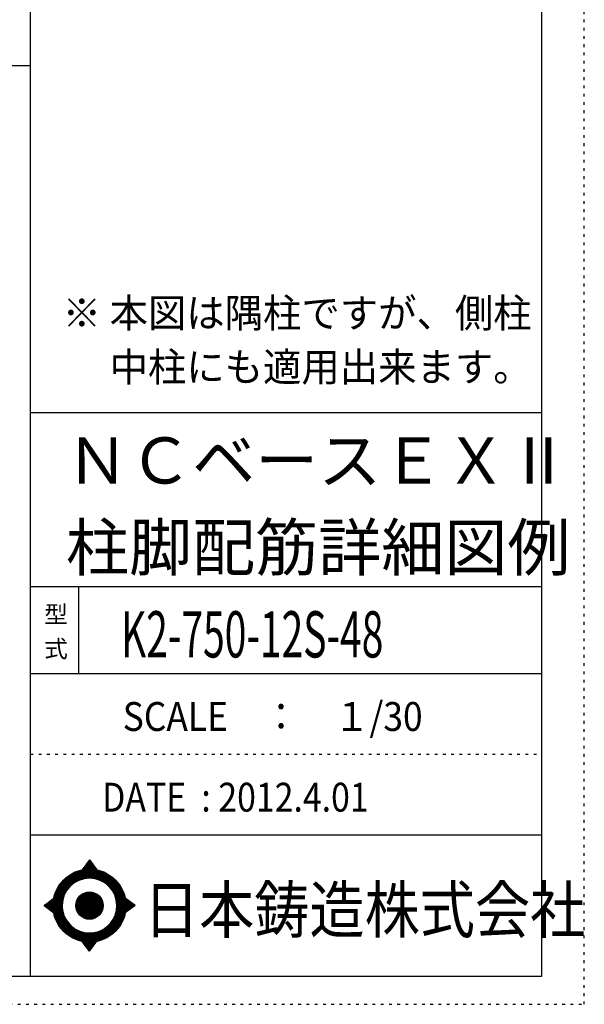
# Model space of a CAD drawing. Units: inches. Extents: x 141 to 12441, y 138 to 8778.
# Drawn here: x 9977 to 12441, y 138 to 4433 of the extents above; entities that cross this region are included whole.
import ezdxf

# ---------------------------------------------------------------- set-up
doc = ezdxf.new("R2010")
doc.units = ezdxf.units.IN
doc.header["$LTSCALE"] = 30
doc.header["$MEASUREMENT"] = 0
for name, pattern in [('CENTER', [12, 5, -0.8, 0.4, -0.8, 5]), ('DIVIDE', [13.2, 5, -0.8, 0.4, -0.8, 0.4, -0.8, 5]), ('DOT', [1.6, 0.4, -0.8, 0.4])]:
    doc.linetypes.add(name, pattern=pattern)
for name, color, linetype in [('097', 7, 'Continuous'), ('241', 7, 'Continuous'), ('242', 7, 'Continuous'), ('248', 7, 'Continuous'), ('249', 7, 'Continuous'), ('250', 7, 'Continuous')]:
    doc.layers.add(name, color=color, linetype=linetype)
doc.styles.add('DRACAD', font='txt', dxfattribs={"width": 0.85, "bigfont": 'extfont2'})

msp = doc.modelspace()

# ---------------------------------------------------------------- linework, layer by layer
at = {"layer": '241', "color": 6, "linetype": 'Continuous'}
for p, q in [((10023.6, 259.8), (10023.6, 8656.1)), ((12254.1, 8656.1), (12254.1, 259.8)), ((10023.6, 2719.1), (12254.1, 2719.1)), ((10023.6, 1960.7), (12254.1, 1960.7)), ((10023.6, 1581.5), (12254.1, 1581.5)), ((10023.6, 877.3), (12254.1, 877.3)), ((12254.1, 259.8), (327.1, 259.8))]:
    msp.add_line(p, q, dxfattribs=at)
at = {"layer": '241', "color": 2, "linetype": 'Continuous'}
for p, q in [((327.1, 4233), (10023.6, 4233)), ((10233.6, 1960.7), (10233.6, 1581.5))]:
    msp.add_line(p, q, dxfattribs=at)
at = {"layer": '242', "color": 7, "linetype": 'Continuous'}
for p, q in [((10281.4, 767.5), (10248.8, 724.3)), ((10281.4, 767.4), (10281, 767)), ((10281.4, 767.5), (10313.1, 724.5)), ((10083.5, 568.5), (10125.5, 600.8)), ((10083.5, 568.5), (10125.4, 536.7)), ((10480.3, 568.5), (10437.2, 600.8)), ((10480.3, 568.5), (10437.3, 536.8)), ((10167.2, 533.8), (10168.4, 530)), ((10281.4, 369.6), (10250, 412.5)), ((10281.4, 369.6), (10313.9, 412.7)), ((10281.2, 369.8), (10281.4, 369.6))]:
    msp.add_line(p, q, dxfattribs=at)
at = {"layer": '242', "color": 4, "linetype": 'Continuous'}
for p, q in [((10249.4, 724.4), (10286.1, 761.1)), ((10249.4, 724.4), (10286.1, 761.1)), ((10249.4, 724.4), (10286.1, 761.1)), ((10249.4, 724.4), (10286.1, 761.1)), ((10252, 725), (10287, 759.9)), ((10252, 725), (10287, 759.9)), ((10252, 725), (10287, 759.9)), ((10252, 725), (10287, 759.9)), ((10253.7, 730.9), (10285.2, 762.3)), ((10253.7, 730.9), (10285.2, 762.3)), ((10253.7, 730.9), (10285.2, 762.3)), ((10253.7, 730.9), (10285.2, 762.3)), ((10254.6, 725.4), (10287.9, 758.7)), ((10254.6, 725.4), (10287.9, 758.7)), ((10254.6, 725.4), (10287.9, 758.7)), ((10254.6, 725.4), (10287.9, 758.7)), ((10257.2, 725.8), (10288.8, 757.5)), ((10257.2, 725.8), (10288.8, 757.5)), ((10257.2, 725.8), (10288.8, 757.5)), ((10257.2, 725.8), (10288.8, 757.5)), ((10259.6, 726.2), (10289.7, 756.2)), ((10259.6, 726.2), (10289.7, 756.2)), ((10259.6, 726.2), (10289.7, 756.2)), ((10259.6, 726.2), (10289.7, 756.2)), ((10260.3, 739.5), (10284.3, 763.6)), ((10260.3, 739.5), (10284.3, 763.6)), ((10260.3, 739.5), (10284.3, 763.6)), ((10260.3, 739.5), (10284.3, 763.6)), ((10262.1, 726.5), (10290.6, 755)), ((10262.1, 726.5), (10290.6, 755)), ((10262.1, 726.5), (10290.6, 755)), ((10262.1, 726.5), (10290.6, 755)), ((10264.5, 726.8), (10291.5, 753.8)), ((10264.5, 726.8), (10291.5, 753.8)), ((10264.5, 726.8), (10291.5, 753.8)), ((10264.5, 726.8), (10291.5, 753.8)), ((10266.8, 748.2), (10283.4, 764.8)), ((10266.8, 748.2), (10283.4, 764.8)), ((10266.8, 748.2), (10283.4, 764.8)), ((10266.8, 748.2), (10283.4, 764.8)), ((10266.8, 727), (10292.4, 752.6)), ((10266.8, 727), (10292.4, 752.6)), ((10266.8, 727), (10292.4, 752.6)), ((10266.8, 727), (10292.4, 752.6)), ((10269.1, 727.2), (10293.3, 751.4)), ((10269.1, 727.2), (10293.3, 751.4)), ((10269.1, 727.2), (10293.3, 751.4)), ((10269.1, 727.2), (10293.3, 751.4)), ((10271.4, 727.4), (10294.2, 750.1)), ((10271.4, 727.4), (10294.2, 750.1)), ((10271.4, 727.4), (10294.2, 750.1)), ((10271.4, 727.4), (10294.2, 750.1)), ((10273.4, 756.9), (10282.5, 766)), ((10273.4, 756.9), (10282.5, 766)), ((10273.4, 756.9), (10282.5, 766)), ((10273.4, 756.9), (10282.5, 766)), ((10273.7, 727.5), (10295.1, 748.9)), ((10273.7, 727.5), (10295.1, 748.9)), ((10273.7, 727.5), (10295.1, 748.9)), ((10273.7, 727.5), (10295.1, 748.9)), ((10275.9, 727.6), (10296, 747.7)), ((10275.9, 727.6), (10296, 747.7)), ((10275.9, 727.6), (10296, 747.7)), ((10275.9, 727.6), (10296, 747.7)), ((10278.1, 727.7), (10296.9, 746.5)), ((10278.1, 727.7), (10296.9, 746.5)), ((10278.1, 727.7), (10296.9, 746.5)), ((10278.1, 727.7), (10296.9, 746.5)), ((10279.9, 765.6), (10281.6, 767.2)), ((10279.9, 765.6), (10281.6, 767.2)), ((10279.9, 765.6), (10281.6, 767.2)), ((10279.9, 765.6), (10281.6, 767.2)), ((10280.2, 727.7), (10297.8, 745.3)), ((10280.2, 727.7), (10297.8, 745.3)), ((10280.2, 727.7), (10297.8, 745.3)), ((10280.2, 727.7), (10297.8, 745.3)), ((10282.3, 727.7), (10298.7, 744)), ((10282.3, 727.7), (10298.7, 744)), ((10282.3, 727.7), (10298.7, 744)), ((10282.3, 727.7), (10298.7, 744)), ((10284.4, 727.7), (10299.6, 742.8)), ((10284.4, 727.7), (10299.6, 742.8)), ((10284.4, 727.7), (10299.6, 742.8)), ((10284.4, 727.7), (10299.6, 742.8)), ((10286.5, 727.6), (10300.5, 741.6)), ((10286.5, 727.6), (10300.5, 741.6)), ((10286.5, 727.6), (10300.5, 741.6)), ((10286.5, 727.6), (10300.5, 741.6)), ((10288.5, 727.5), (10301.4, 740.4)), ((10288.5, 727.5), (10301.4, 740.4)), ((10288.5, 727.5), (10301.4, 740.4)), ((10288.5, 727.5), (10301.4, 740.4)), ((10290.6, 727.4), (10302.3, 739.2)), ((10290.6, 727.4), (10302.3, 739.2)), ((10290.6, 727.4), (10302.3, 739.2)), ((10290.6, 727.4), (10302.3, 739.2)), ((10292.6, 727.3), (10303.2, 737.9)), ((10292.6, 727.3), (10303.2, 737.9)), ((10292.6, 727.3), (10303.2, 737.9)), ((10292.6, 727.3), (10303.2, 737.9)), ((10294.5, 727.1), (10304.1, 736.7)), ((10294.5, 727.1), (10304.1, 736.7)), ((10294.5, 727.1), (10304.1, 736.7)), ((10294.5, 727.1), (10304.1, 736.7)), ((10296.5, 727), (10305, 735.5)), ((10296.5, 727), (10305, 735.5)), ((10296.5, 727), (10305, 735.5)), ((10296.5, 727), (10305, 735.5)), ((10298.4, 726.8), (10305.9, 734.3)), ((10298.4, 726.8), (10305.9, 734.3)), ((10298.4, 726.8), (10305.9, 734.3)), ((10298.4, 726.8), (10305.9, 734.3)), ((10300.3, 726.6), (10306.8, 733.1)), ((10300.3, 726.6), (10306.8, 733.1)), ((10300.3, 726.6), (10306.8, 733.1)), ((10300.3, 726.6), (10306.8, 733.1)), ((10302.2, 726.3), (10307.7, 731.8)), ((10302.2, 726.3), (10307.7, 731.8)), ((10302.2, 726.3), (10307.7, 731.8)), ((10302.2, 726.3), (10307.7, 731.8)), ((10304.1, 726.1), (10308.6, 730.6)), ((10304.1, 726.1), (10308.6, 730.6)), ((10304.1, 726.1), (10308.6, 730.6)), ((10304.1, 726.1), (10308.6, 730.6)), ((10305.9, 725.8), (10309.5, 729.4)), ((10305.9, 725.8), (10309.5, 729.4)), ((10305.9, 725.8), (10309.5, 729.4)), ((10305.9, 725.8), (10309.5, 729.4)), ((10307.7, 725.5), (10310.4, 728.2)), ((10307.7, 725.5), (10310.4, 728.2)), ((10307.7, 725.5), (10310.4, 728.2)), ((10307.7, 725.5), (10310.4, 728.2)), ((10309.5, 725.2), (10311.3, 727)), ((10309.5, 725.2), (10311.3, 727)), ((10309.5, 725.2), (10311.3, 727)), ((10309.5, 725.2), (10311.3, 727)), ((10311.3, 724.8), (10312.2, 725.7)), ((10311.3, 724.8), (10312.2, 725.7)), ((10311.3, 724.8), (10312.2, 725.7)), ((10311.3, 724.8), (10312.2, 725.7)), ((10313.1, 724.5), (10313.1, 724.5)), ((10313.1, 724.5), (10313.1, 724.5)), ((10313.1, 724.5), (10313.1, 724.5)), ((10313.1, 724.5), (10313.1, 724.5)), ((10084.4, 567.9), (10090, 573.5)), ((10084.4, 567.9), (10090, 573.5)), ((10084.4, 567.9), (10090, 573.5)), ((10085.6, 567), (10099.2, 580.6)), ((10085.6, 567), (10099.2, 580.6)), ((10085.6, 567), (10099.2, 580.6)), ((10086.8, 566.1), (10108.3, 587.6)), ((10086.8, 566.1), (10108.3, 587.6)), ((10086.8, 566.1), (10108.3, 587.6)), ((10088, 565.1), (10117.5, 594.6)), ((10088, 565.1), (10117.5, 594.6)), ((10088, 565.1), (10117.5, 594.6)), ((10089.2, 564.2), (10125.5, 600.5)), ((10089.2, 564.2), (10125.5, 600.5)), ((10089.2, 564.2), (10125.5, 600.5)), ((10090.4, 563.3), (10124.9, 597.9)), ((10090.4, 563.3), (10124.9, 597.9)), ((10090.4, 563.3), (10124.9, 597.9)), ((10091.6, 562.4), (10124.5, 595.3)), ((10091.6, 562.4), (10124.5, 595.3)), ((10091.6, 562.4), (10124.5, 595.3)), ((10092.8, 561.5), (10124.1, 592.8)), ((10092.8, 561.5), (10124.1, 592.8)), ((10092.8, 561.5), (10124.1, 592.8)), ((10094, 560.6), (10123.7, 590.3)), ((10094, 560.6), (10123.7, 590.3)), ((10094, 560.6), (10123.7, 590.3)), ((10095.2, 559.6), (10123.4, 587.8)), ((10095.2, 559.6), (10123.4, 587.8)), ((10095.2, 559.6), (10123.4, 587.8)), ((10096.4, 558.7), (10123.1, 585.4)), ((10096.4, 558.7), (10123.1, 585.4)), ((10096.4, 558.7), (10123.1, 585.4)), ((10097.6, 557.8), (10122.9, 583.1)), ((10097.6, 557.8), (10122.9, 583.1)), ((10097.6, 557.8), (10122.9, 583.1)), ((10098.8, 556.9), (10122.7, 580.8)), ((10098.8, 556.9), (10122.7, 580.8)), ((10098.8, 556.9), (10122.7, 580.8)), ((10100, 556), (10122.5, 578.5)), ((10100, 556), (10122.5, 578.5)), ((10100, 556), (10122.5, 578.5)), ((10101.2, 555.1), (10122.4, 576.2)), ((10101.2, 555.1), (10122.4, 576.2)), ((10101.2, 555.1), (10122.4, 576.2)), ((10102.4, 554.1), (10122.3, 574)), ((10102.4, 554.1), (10122.3, 574)), ((10102.4, 554.1), (10122.3, 574)), ((10103.6, 553.2), (10122.3, 571.8)), ((10103.6, 553.2), (10122.3, 571.8)), ((10103.6, 553.2), (10122.3, 571.8)), ((10104.8, 552.3), (10122.2, 569.7)), ((10104.8, 552.3), (10122.2, 569.7)), ((10104.8, 552.3), (10122.2, 569.7)), ((10106.1, 551.4), (10122.2, 567.6)), ((10106.1, 551.4), (10122.2, 567.6)), ((10106.1, 551.4), (10122.2, 567.6)), ((10107.3, 550.5), (10122.2, 565.5)), ((10107.3, 550.5), (10122.2, 565.5)), ((10107.3, 550.5), (10122.2, 565.5)), ((10108.5, 549.6), (10122.3, 563.4)), ((10108.5, 549.6), (10122.3, 563.4)), ((10108.5, 549.6), (10122.3, 563.4)), ((10109.7, 548.6), (10122.4, 561.4)), ((10109.7, 548.6), (10122.4, 561.4)), ((10109.7, 548.6), (10122.4, 561.4)), ((10110.9, 547.7), (10122.5, 559.3)), ((10110.9, 547.7), (10122.5, 559.3)), ((10110.9, 547.7), (10122.5, 559.3)), ((10437.3, 600.5), (10437.5, 600.7)), ((10437.4, 536.9), (10473.8, 573.4)), ((10437.6, 598.7), (10438.7, 599.8)), ((10437.9, 539.6), (10472.6, 574.3)), ((10438, 596.9), (10439.9, 598.8)), ((10438.3, 595.1), (10441.1, 597.9)), ((10438.3, 542.1), (10471.4, 575.2)), ((10438.6, 593.3), (10442.3, 597)), ((10438.7, 544.7), (10470.2, 576.1)), ((10438.9, 591.5), (10443.5, 596.1)), ((10439.1, 589.6), (10444.7, 595.2)), ((10439.1, 547.1), (10469, 577)), ((10439.4, 587.7), (10445.9, 594.3)), ((10439.4, 549.6), (10467.8, 577.9)), ((10439.6, 585.8), (10447.2, 593.4)), ((10439.7, 552), (10466.6, 578.8)), ((10439.8, 583.9), (10448.4, 592.5)), ((10439.9, 554.3), (10465.3, 579.8)), ((10440, 582), (10449.6, 591.6)), ((10440.1, 580), (10450.8, 590.7)), ((10440.1, 556.6), (10464.1, 580.7)), ((10440.2, 558.9), (10462.9, 581.6)), ((10440.3, 578), (10452, 589.8)), ((10440.4, 576), (10453.2, 588.8)), ((10440.4, 574), (10454.4, 587.9)), ((10440.4, 561.1), (10461.7, 582.5)), ((10440.5, 571.9), (10455.6, 587)), ((10440.5, 569.8), (10456.9, 586.1)), ((10440.5, 567.7), (10458.1, 585.2)), ((10440.5, 565.5), (10459.3, 584.3)), ((10440.5, 563.4), (10460.5, 583.4)), ((10445, 542.5), (10475, 572.5)), ((10453.1, 548.4), (10476.2, 571.6)), ((10461.2, 554.4), (10477.5, 570.7)), ((10469.4, 560.4), (10478.7, 569.8)), ((10477.5, 566.4), (10479.9, 568.9)), ((10112.1, 546.8), (10122.6, 557.4)), ((10112.1, 546.8), (10122.6, 557.4)), ((10112.1, 546.8), (10122.6, 557.4)), ((10113.3, 545.9), (10122.8, 555.4)), ((10113.3, 545.9), (10122.8, 555.4)), ((10113.3, 545.9), (10122.8, 555.4)), ((10114.5, 545), (10122.9, 553.4)), ((10114.5, 545), (10122.9, 553.4)), ((10114.5, 545), (10122.9, 553.4)), ((10115.7, 544.1), (10123.1, 551.5)), ((10115.7, 544.1), (10123.1, 551.5)), ((10115.7, 544.1), (10123.1, 551.5)), ((10116.9, 543.2), (10123.3, 549.6)), ((10116.9, 543.2), (10123.3, 549.6)), ((10116.9, 543.2), (10123.3, 549.6)), ((10118.1, 542.2), (10123.6, 547.7)), ((10118.1, 542.2), (10123.6, 547.7)), ((10118.1, 542.2), (10123.6, 547.7)), ((10119.3, 541.3), (10123.8, 545.9)), ((10119.3, 541.3), (10123.8, 545.9)), ((10119.3, 541.3), (10123.8, 545.9)), ((10120.5, 540.4), (10124.1, 544)), ((10120.5, 540.4), (10124.1, 544)), ((10120.5, 540.4), (10124.1, 544)), ((10121.7, 539.5), (10124.4, 542.2)), ((10121.7, 539.5), (10124.4, 542.2)), ((10121.7, 539.5), (10124.4, 542.2)), ((10122.9, 538.6), (10124.7, 540.4)), ((10122.9, 538.6), (10124.7, 540.4)), ((10122.9, 538.6), (10124.7, 540.4)), ((10124.1, 537.7), (10125.1, 538.6)), ((10124.1, 537.7), (10125.1, 538.6)), ((10124.1, 537.7), (10125.1, 538.6)), ((10125.3, 536.7), (10125.4, 536.8)), ((10125.3, 536.7), (10125.4, 536.8)), ((10125.3, 536.7), (10125.4, 536.8)), ((10250.6, 411.7), (10251.2, 412.3)), ((10250.6, 411.7), (10251.2, 412.3)), ((10251.5, 410.5), (10253, 411.9)), ((10251.5, 410.5), (10253, 411.9)), ((10252.4, 409.2), (10254.8, 411.6)), ((10252.4, 409.2), (10254.8, 411.6)), ((10253.3, 408), (10256.6, 411.3)), ((10253.3, 408), (10256.6, 411.3)), ((10254.2, 406.8), (10258.4, 411)), ((10254.2, 406.8), (10258.4, 411)), ((10255.1, 405.6), (10260.3, 410.8)), ((10255.1, 405.6), (10260.3, 410.8)), ((10256, 404.3), (10262.2, 410.5)), ((10256, 404.3), (10262.2, 410.5)), ((10256.9, 403.1), (10264.1, 410.3)), ((10256.9, 403.1), (10264.1, 410.3)), ((10257.8, 401.9), (10266, 410.1)), ((10257.8, 401.9), (10266, 410.1)), ((10258.7, 400.7), (10267.9, 409.9)), ((10258.7, 400.7), (10267.9, 409.9)), ((10259.6, 399.4), (10269.9, 409.8)), ((10259.6, 399.4), (10269.9, 409.8)), ((10260.5, 398.2), (10271.9, 409.7)), ((10260.5, 398.2), (10271.9, 409.7)), ((10261.4, 397), (10273.9, 409.5)), ((10261.4, 397), (10273.9, 409.5)), ((10262.3, 395.8), (10276, 409.5)), ((10262.3, 395.8), (10276, 409.5)), ((10263.1, 394.5), (10278, 409.4)), ((10263.1, 394.5), (10278, 409.4)), ((10264, 393.3), (10280.1, 409.4)), ((10264, 393.3), (10280.1, 409.4)), ((10264.9, 392.1), (10282.2, 409.4)), ((10264.9, 392.1), (10282.2, 409.4)), ((10265.8, 390.9), (10284.4, 409.4)), ((10265.8, 390.9), (10284.4, 409.4)), ((10266.7, 389.6), (10286.6, 409.5)), ((10266.7, 389.6), (10286.6, 409.5)), ((10267.6, 388.4), (10288.8, 409.5)), ((10267.6, 388.4), (10288.8, 409.5)), ((10268.5, 387.2), (10291, 409.7)), ((10268.5, 387.2), (10291, 409.7)), ((10269.4, 386), (10293.3, 409.8)), ((10269.4, 386), (10293.3, 409.8)), ((10270.3, 384.7), (10295.6, 410)), ((10270.3, 384.7), (10295.6, 410)), ((10271.2, 383.5), (10297.9, 410.2)), ((10271.2, 383.5), (10297.9, 410.2)), ((10272.1, 382.3), (10300.3, 410.5)), ((10272.1, 382.3), (10300.3, 410.5)), ((10273, 381.1), (10302.8, 410.8)), ((10273, 381.1), (10302.8, 410.8)), ((10273.9, 379.8), (10305.2, 411.2)), ((10273.9, 379.8), (10305.2, 411.2)), ((10274.8, 378.6), (10307.8, 411.6)), ((10274.8, 378.6), (10307.8, 411.6)), ((10275.7, 377.4), (10310.3, 412)), ((10275.7, 377.4), (10310.3, 412)), ((10276.6, 376.2), (10313, 412.5)), ((10276.6, 376.2), (10313, 412.5)), ((10277.5, 374.9), (10309.7, 407.2)), ((10277.5, 374.9), (10309.7, 407.2)), ((10278.4, 373.7), (10303.2, 398.5)), ((10278.4, 373.7), (10303.2, 398.5)), ((10279.3, 372.5), (10296.7, 389.9)), ((10279.3, 372.5), (10296.7, 389.9)), ((10280.2, 371.3), (10290.2, 381.3)), ((10280.2, 371.3), (10290.2, 381.3)), ((10281.1, 370), (10283.7, 372.6)), ((10281.1, 370), (10283.7, 372.6))]:
    msp.add_line(p, q, dxfattribs=at)
at = {"layer": '242', "color": 7, "linetype": 'Continuous'}
for radius in [159.2, 59.7]:
    msp.add_circle((10281.4, 568.5), radius, dxfattribs=at)
at = {"layer": '242', "color": 4, "linetype": 'Continuous'}
for radius in [159, 157.4, 155.8, 154.2, 152.6, 151.1, 149.5, 147.9, 146.3, 144.7, 143.1, 141.5, 139.9, 138.3, 136.7, 135.2, 133.6, 132, 130.4, 128.8, 127.2, 125.6, 124, 122.4, 120.8, 58.8, 57.2, 55.7, 54.1, 52.5, 50.9, 49.3, 47.7, 46.1, 44.5, 42.9, 41.3, 39.8, 38.2, 36.6, 35, 33.4, 31.8, 30.2, 28.6, 27, 25.4, 23.9, 22.3, 20.7, 19.1, 17.5, 15.9, 14.3, 12.7, 11.1, 9.54, 7.95, 6.36, 4.77, 3.18, 1.59]:
    msp.add_circle((10281.4, 568.5), radius, dxfattribs=at)
at = {"layer": '242', "color": 7, "linetype": 'Continuous'}
for start, end in [(0.11, 179.863), (179.987, 196.955), (198.899, 0.001)]:
    msp.add_arc((10281.4, 568.5), 119.4, start, end, dxfattribs=at)
at = {"layer": '249', "color": 4, "linetype": 'DOT'}
msp.add_line((10023.6, 1229.4), (12254.1, 1229.4), dxfattribs=at)
at = {"layer": '250', "color": 172, "linetype": 'DOT'}
for p, q in [((12440.6, 138), (12440.6, 8778)), ((140.6, 138), (12440.6, 138))]:
    msp.add_line(p, q, dxfattribs=at)

# ---------------------------------------------------------------- texts
at = {"layer": '097', "color": 7, "linetype": 'CENTER', "style": 'DRACAD', "width": 0.875}
msp.add_text('日本鋳造株式会社', height=201.68, dxfattribs=at).set_placement((10518.9, 449.8))
at = {"layer": '248', "color": 7, "linetype": 'Continuous', "style": 'DRACAD'}
for s, height, width, p in [('※ 本図は隅柱ですが、側柱', 126.05, 0.973495, (10164.2, 3090.7)), ('\u3000 中柱にも適用出来ます。', 126.05, 0.973495, (10164.2, 2855.4)), ('K2-750-12S-48', 201.681, 0.618949, (10418.8, 1651.1))]:
    msp.add_text(s, height=height, dxfattribs=dict(at, width=width)).set_placement(p)
at = {"layer": '248', "color": 7, "linetype": 'CENTER', "style": 'DRACAD'}
for s, p in [('ＮＣベースＥＸⅡ', (10178.8, 2409.5)), ('柱脚配筋詳細図例', (10178.8, 2030.3))]:
    msp.add_text(s, height=201.68, dxfattribs=at).set_placement(p)
at = {"layer": '248', "color": 7, "linetype": 'DOT', "style": 'DRACAD'}
msp.add_text('型', height=75.6, dxfattribs=at).set_placement((10083.6, 1801.1))
at = {"layer": '248', "color": 7, "linetype": 'DIVIDE', "style": 'DRACAD'}
msp.add_text('式', height=75.6, dxfattribs=at).set_placement((10083.6, 1651.1))
at = {"layer": '248', "color": 2, "linetype": 'CENTER', "style": 'DRACAD', "width": 0.897935}
msp.add_text('SCALE\u3000：\u3000１/30', height=126.05, dxfattribs=at).set_placement((10426.3, 1330.5))
at = {"layer": '248', "color": 2, "linetype": 'Continuous', "style": 'DRACAD', "width": 0.858929}
msp.add_text('DATE  : 2012.4.01', height=126.05, dxfattribs=at).set_placement((10336.3, 978.4))

doc.saveas('drawing.dxf')
